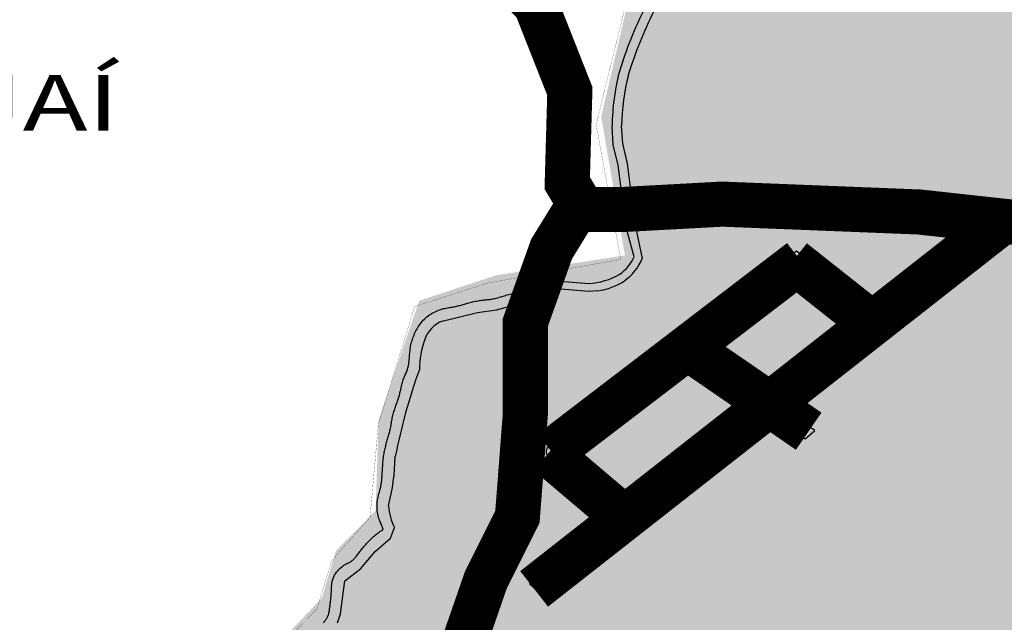
# Model space of a CAD drawing. Units: feet. Extents: x 701520 to 737982, y 6995005 to 7009803.
# Drawn here: x 708634 to 709180, y 7007604 to 7007938 of the extents above; entities that cross this region are included whole.
import ezdxf

# ---------------------------------------------------------------- set-up
doc = ezdxf.new("R2010")
doc.units = ezdxf.units.FT
doc.header["$LTSCALE"] = 0.5
doc.header["$MEASUREMENT"] = 0
doc.linetypes.add('HIDDEN', pattern=[0.375, 0.25, -0.125])
for name, color, linetype in [('BAIRROS', 1, 'HIDDEN'), ('INTERMUNICIPAL ESPECIAL V12', 50, 'Continuous'), ('local', 161, 'Continuous'), ('RIOS', 4, 'Continuous'), ('RUAS', 255, 'Continuous')]:
    doc.layers.add(name, color=color, linetype=linetype)
doc.styles.add('STYLE1', font='arial.ttf', dxfattribs={"width": 1.4})

msp = doc.modelspace()

# ---------------------------------------------------------------- hatches: boundary and pattern name
at = {"layer": 'BAIRROS'}
msp.add_hatch(color=252, dxfattribs=at).paths.add_polyline_path([(707605.38, 7004040.17), (707735.58, 7003996.81), (708277.52, 7003793.09), (708492.27, 7003738.55), (708605.1, 7003756.73), (709070.98, 7003967.62), (709473.92, 7004157.77), (709859.07, 7004205.59), (710375.62, 7004138.29), (710782.53, 7004116.55), (711068.22, 7004166.66), (711314.11, 7004221.01), (711693.07, 7004417.38), (712210.88, 7004715.45), (712176.44, 7004804.32), (712140.33, 7004852.37), (712037.02, 7004939.8), (711824.67, 7005137.61), (711775.88, 7005232.22), (711759.95, 7005323.42), (711706.81, 7005559.12), (711673.81, 7005695.29), (711686.72, 7005840.51), (711698.77, 7005995.98), (711692.79, 7006018.89), (711665.87, 7006048.77), (711550.22, 7006136.42), (711457.29, 7006205.43), (711312.73, 7006315.99), (711166.65, 7006426.28), (711054.1, 7006517.36), (711008.74, 7006574.91), (710987.36, 7006610.71), (710924.43, 7006728.45), (710867.84, 7006826.12), (710826.34, 7006892.7), (710903.05, 7006952.37), (710979.88, 7007012.92), (710971.07, 7007021.71), (711190.34, 7007203.83), (711139.11, 7007262.26), (711021.45, 7007409.9), (710966.93, 7007536.04), (710921.01, 7007638.37), (710921.01, 7007715.78), (711037.23, 7007846.22), (711037.23, 7007876.32), (711131.23, 7007955.74), (711182, 7007955.74), (711202.45, 7007963.92), (711214.73, 7007976.18), (711214.73, 7008006.83), (711212.68, 7008025.22), (711212.68, 7008043.61), (711210.63, 7008078.35), (711210.63, 7008106.96), (711202.45, 7008137.62), (711257.68, 7008176.44), (711257.68, 7008205.05), (711263.82, 7008235.71), (711202.45, 7008227.53), (711142.8, 7008191.12), (710969.25, 7008341.97), (710753.23, 7008533.72), (710669.23, 7008633.42), (710594.03, 7008753.87), (710615.19, 7008832.44), (710613.12, 7008845.69), (710633.42, 7008871.12), (710637.9, 7008881.78), (710636.87, 7008900.34), (710653.73, 7008912.37), (710659.23, 7008923.72), (710651.24, 7008944.54), (710643.14, 7008941.43), (710661.21, 7008971.93), (710663.08, 7008989.36), (710663.08, 7009007.42), (710647.13, 7009033.31), (710635.54, 7009041.51), (710679.28, 7009056.6), (710686.15, 7009074.91), (710631.38, 7009097.71), (710610.77, 7009142.33), (710587.67, 7009138.78), (710557.82, 7009152.9), (710533.76, 7009142.77), (710513.49, 7009112.4), (710495.76, 7009104.81), (710479.29, 7009082.03), (710312.09, 7008979.54), (710285.49, 7008974.48), (710255.09, 7008921.33), (710171.49, 7008854.27), (710024.56, 7008774.55), (709913.79, 7008766.69), (709802.32, 7008797.06), (709752.92, 7008852.73), (709694.66, 7008893.23), (709556.34, 7008975.41), (709521.13, 7008976.04), (709501, 7008950.91), (709148.86, 7008672.2), (709130.9, 7008525.69), (709211.51, 7008434.33), (709161.13, 7008380.64), (709059.85, 7008357.8), (709009.43, 7008325.31), (708959.83, 7008281.44), (708925.67, 7008223.76), (708933.16, 7008156.46), (708882.61, 7008129.16), (708881.97, 7008108.84), (708998.88, 7008002.18), (708972.32, 7007952.81), (708956.28, 7007883.89), (708969.43, 7007807), (708897.64, 7007795.87), (708855.34, 7007781.83), (708832.81, 7007715.81), (708831.19, 7007665.48), (708809.18, 7007643.2), (708801.4, 7007617.12), (708783.46, 7007598.21), (708776.81, 7007534.82), (708791.19, 7007500.67), (708754.06, 7007364.41), (708753.38, 7007338.78), (708785.47, 7007195.89), (708775.25, 7007178.19), (708770.48, 7007157.78), (708776.62, 7007099.25), (708769.12, 7007062.5), (708731.82, 7006937.65), (708732.92, 7006878.34), (708748.32, 7006854.17), (708789.82, 7006543.86), (708756.92, 7006526.16), (708739.21, 7006495.83), (708643.06, 7006409.88), (708675.95, 7006293.6)])

# ---------------------------------------------------------------- linework, layer by layer
at = {"layer": 'BAIRROS', "color": 252, "const_width": 0.1}
msp.add_lwpolyline([(708749.51, 7007330.95), (708752.98, 7007362.17), (708764.03, 7007381.57), (708788.98, 7007493.59), (708771.79, 7007529.2), (708772.09, 7007554.09), (708783.03, 7007595.01), (708798.66, 7007610.94), (708806.82, 7007637.68), (708828.08, 7007661.73), (708832.7, 7007713.35), (708852.85, 7007778.67), (708893.32, 7007791.63), (708967.1, 7007804.74), (708953.47, 7007879.49), (708970.4, 7007948.12)], dxfattribs=at)
at = {"layer": 'INTERMUNICIPAL ESPECIAL V12', "const_width": 25}
for points in [[(709795.71, 7007373.59), (709647.87, 7007524.84), (709577.93, 7007607.82), (709467.2, 7007766.51), (709416.2, 7007818.92), (709389.98, 7007832.03), (709287.99, 7007829.11), (709225.91, 7007820.85), (709132.66, 7007831.04), (709023.39, 7007835.41), (708969.48, 7007832.49), (708946.17, 7007832.49), (708937.43, 7007847.05), (708938.88, 7007898.01), (708919.94, 7007946.05), (708889.34, 7007976.63)], [(708940.41, 7007829.45), (708928.76, 7007810.53), (708914.19, 7007769.76), (708914.19, 7007718.81), (708909.81, 7007662.03), (708892.33, 7007627.09), (708879.22, 7007589.23), (708877.76, 7007533.91), (708864.65, 7007512.07), (708790.05, 7007369.88), (708781.31, 7007352.41), (708784.22, 7007336.39)]]:
    msp.add_lwpolyline(points, dxfattribs=at)
at = {"layer": 'local', "const_width": 25}
for points in [[(708919.07, 7007622.07), (709175.45, 7007823.12)], [(708928.69, 7007698.12), (709066.95, 7007803.89)], [(709062.57, 7007803.89), (709104.57, 7007770.67)], [(709006.57, 7007754.06), (709071.32, 7007709.48)], [(708926.94, 7007697.24), (708973.32, 7007657.91)]]:
    msp.add_lwpolyline(points, dxfattribs=at)
at = {"layer": 'RIOS'}
for p, q in [((708962.98, 7007868.26), (708962.29, 7007878.69)), ((708968.22, 7007869.05), (708967.58, 7007878.79)), ((708970.92, 7007857.85), (708968.22, 7007869.05)), ((708965.69, 7007856.97), (708962.98, 7007868.26)), ((708968.19, 7007836.69), (708965.69, 7007856.97)), ((708973.46, 7007837.19), (708970.92, 7007857.85)), ((708969.71, 7007823.93), (708974.99, 7007824.47)), ((708974.52, 7007806.2), (708969.71, 7007823.93)), ((708974.99, 7007824.47), (708978.99, 7007805.23)), ((708924.35, 7007790.66), (708933.6, 7007792.63)), ((708933.6, 7007792.63), (708949.41, 7007791.36)), ((708949.35, 7007786.93), (708933.8, 7007788.22)), ((708954.46, 7007787.42), (708949.35, 7007786.93)), ((708886.4, 7007781.54), (708887.1, 7007781.68)), ((708887.1, 7007781.68), (708887.81, 7007781.81)), ((708887.81, 7007781.81), (708888.51, 7007781.92)), ((708888.51, 7007781.92), (708889.21, 7007782.02)), ((708889.21, 7007782.02), (708889.91, 7007782.11)), ((708889.91, 7007782.11), (708890.59, 7007782.18)), ((708890.59, 7007782.18), (708891.27, 7007782.25)), ((708891.27, 7007782.25), (708891.94, 7007782.31)), ((708891.94, 7007782.31), (708892.59, 7007782.37)), ((708892.59, 7007782.37), (708893.23, 7007782.44)), ((708893.23, 7007782.44), (708893.85, 7007782.51)), ((708893.85, 7007782.51), (708894.45, 7007782.58)), ((708894.45, 7007782.58), (708895.04, 7007782.67)), ((708895.04, 7007782.67), (708895.63, 7007782.77)), ((708895.63, 7007782.77), (708896.22, 7007782.88)), ((708896.22, 7007782.88), (708896.83, 7007783.01)), ((708896.83, 7007783.01), (708897.46, 7007783.15)), ((708897.46, 7007783.15), (708898.11, 7007783.32)), ((708898.11, 7007783.32), (708898.8, 7007783.5)), ((708898.8, 7007783.5), (708899.55, 7007783.71)), ((708899.55, 7007783.71), (708900.39, 7007783.96)), ((708900.39, 7007783.96), (708901.39, 7007784.25)), ((708901.39, 7007784.25), (708902.61, 7007784.61)), ((708902.61, 7007784.61), (708904.1, 7007785.04)), ((708904.1, 7007785.04), (708905.92, 7007785.56)), ((708905.92, 7007785.56), (708908.12, 7007786.18)), ((708908.12, 7007786.18), (708910.77, 7007786.91)), ((708864.14, 7007775.76), (708864.93, 7007776.13)), ((708864.93, 7007776.13), (708865.73, 7007776.47)), ((708865.73, 7007776.47), (708866.52, 7007776.77)), ((708866.52, 7007776.77), (708867.31, 7007777.03)), ((708867.31, 7007777.03), (708868.09, 7007777.26)), ((708868.09, 7007777.26), (708868.86, 7007777.45)), ((708868.86, 7007777.45), (708869.61, 7007777.62)), ((708869.61, 7007777.62), (708870.35, 7007777.77)), ((708870.35, 7007777.77), (708871.08, 7007777.9)), ((708871.08, 7007777.9), (708871.79, 7007778.01)), ((708871.79, 7007778.01), (708872.47, 7007778.12)), ((708872.47, 7007778.12), (708873.14, 7007778.23)), ((708873.14, 7007778.23), (708873.79, 7007778.34)), ((708873.79, 7007778.34), (708874.42, 7007778.46)), ((708874.42, 7007778.46), (708875.03, 7007778.58)), ((708875.03, 7007778.58), (708875.63, 7007778.71)), ((708875.63, 7007778.71), (708876.22, 7007778.84)), ((708876.22, 7007778.84), (708876.81, 7007778.98)), ((708876.81, 7007778.98), (708877.4, 7007779.12)), ((708877.4, 7007779.12), (708877.98, 7007779.28)), ((708877.98, 7007779.28), (708878.58, 7007779.44)), ((708878.58, 7007779.44), (708879.17, 7007779.61)), ((708879.17, 7007779.61), (708879.78, 7007779.79)), ((708879.78, 7007779.79), (708880.39, 7007779.97)), ((708880.39, 7007779.97), (708881.01, 7007780.15)), ((708881.01, 7007780.15), (708881.65, 7007780.34)), ((708881.65, 7007780.34), (708882.29, 7007780.52)), ((708882.29, 7007780.52), (708882.95, 7007780.7)), ((708882.95, 7007780.7), (708883.62, 7007780.88)), ((708883.62, 7007780.88), (708884.3, 7007781.06)), ((708884.3, 7007781.06), (708884.99, 7007781.23)), ((708884.99, 7007781.23), (708885.69, 7007781.39)), ((708885.69, 7007781.39), (708886.4, 7007781.54)), ((708887.64, 7007775.25), (708898.13, 7007776.73)), ((708898.13, 7007776.73), (708909.68, 7007779.97)), ((708856.98, 7007770.33), (708857.6, 7007770.99)), ((708857.6, 7007770.99), (708858.24, 7007771.64)), ((708858.24, 7007771.64), (708858.9, 7007772.25)), ((708858.9, 7007772.25), (708859.59, 7007772.85)), ((708859.59, 7007772.85), (708860.3, 7007773.41)), ((708860.3, 7007773.41), (708861.04, 7007773.94)), ((708861.04, 7007773.94), (708861.79, 7007774.45)), ((708861.79, 7007774.45), (708862.56, 7007774.92)), ((708862.56, 7007774.92), (708863.35, 7007775.36)), ((708863.35, 7007775.36), (708864.14, 7007775.76)), ((708868.11, 7007770.52), (708887.64, 7007775.25)), ((708853.56, 7007765.16), (708853.96, 7007765.93)), ((708853.96, 7007765.93), (708854.39, 7007766.7)), ((708854.39, 7007766.7), (708854.85, 7007767.46)), ((708854.85, 7007767.46), (708855.33, 7007768.2)), ((708855.33, 7007768.2), (708855.85, 7007768.93)), ((708855.85, 7007768.93), (708856.4, 7007769.64)), ((708856.4, 7007769.64), (708856.98, 7007770.33)), ((708851.36, 7007759.68), (708851.61, 7007760.46)), ((708851.61, 7007760.46), (708851.89, 7007761.24)), ((708851.89, 7007761.24), (708852.18, 7007762.02)), ((708852.18, 7007762.02), (708852.49, 7007762.8)), ((708852.49, 7007762.8), (708852.82, 7007763.59)), ((708852.82, 7007763.59), (708853.18, 7007764.37)), ((708853.18, 7007764.37), (708853.56, 7007765.16)), ((708850.18, 7007753.54), (708850.26, 7007754.29)), ((708850.26, 7007754.29), (708850.35, 7007755.05)), ((708850.35, 7007755.05), (708850.46, 7007755.81)), ((708850.46, 7007755.81), (708850.59, 7007756.58)), ((708850.59, 7007756.58), (708850.75, 7007757.36)), ((708850.75, 7007757.36), (708850.93, 7007758.13)), ((708850.93, 7007758.13), (708851.14, 7007758.91)), ((708851.14, 7007758.91), (708851.36, 7007759.68)), ((708849.75, 7007748.33), (708849.8, 7007748.89)), ((708849.8, 7007748.89), (708849.86, 7007749.48)), ((708849.86, 7007749.48), (708849.91, 7007750.1)), ((708849.91, 7007750.1), (708849.95, 7007750.74)), ((708849.95, 7007750.74), (708850, 7007751.4)), ((708850, 7007751.4), (708850.05, 7007752.09)), ((708850.05, 7007752.09), (708850.11, 7007752.81)), ((708850.11, 7007752.81), (708850.18, 7007753.54)), ((708848.6, 7007743.18), (708848.78, 7007743.7)), ((708848.78, 7007743.7), (708848.94, 7007744.2)), ((708848.94, 7007744.2), (708849.08, 7007744.7)), ((708849.08, 7007744.7), (708849.22, 7007745.2)), ((708849.22, 7007745.2), (708849.33, 7007745.7)), ((708849.33, 7007745.7), (708849.44, 7007746.21)), ((708849.44, 7007746.21), (708849.53, 7007746.72)), ((708849.53, 7007746.72), (708849.61, 7007747.24)), ((708849.61, 7007747.24), (708849.68, 7007747.78)), ((708849.68, 7007747.78), (708849.75, 7007748.33)), ((708846.46, 7007737.9), (708846.7, 7007738.54)), ((708846.7, 7007738.54), (708846.95, 7007739.17)), ((708846.95, 7007739.17), (708847.2, 7007739.79)), ((708847.2, 7007739.79), (708847.46, 7007740.4)), ((708847.46, 7007740.4), (708847.71, 7007740.99)), ((708847.71, 7007740.99), (708847.96, 7007741.56)), ((708847.96, 7007741.56), (708848.19, 7007742.12)), ((708848.19, 7007742.12), (708848.4, 7007742.66)), ((708848.4, 7007742.66), (708848.6, 7007743.18)), ((708844.97, 7007731.96), (708845.11, 7007732.59)), ((708845.11, 7007732.59), (708845.25, 7007733.24)), ((708845.25, 7007733.24), (708845.39, 7007733.9)), ((708845.39, 7007733.9), (708845.53, 7007734.57)), ((708845.53, 7007734.57), (708845.69, 7007735.24)), ((708845.69, 7007735.24), (708845.85, 7007735.91)), ((708845.85, 7007735.91), (708846.04, 7007736.58)), ((708846.04, 7007736.58), (708846.24, 7007737.24)), ((708846.24, 7007737.24), (708846.46, 7007737.9)), ((708843.5, 7007726.7), (708843.7, 7007727.28)), ((708843.7, 7007727.28), (708843.88, 7007727.86)), ((708843.88, 7007727.86), (708844.06, 7007728.43)), ((708844.06, 7007728.43), (708844.23, 7007729)), ((708844.23, 7007729), (708844.39, 7007729.57)), ((708844.39, 7007729.57), (708844.54, 7007730.15)), ((708844.54, 7007730.15), (708844.69, 7007730.74)), ((708844.69, 7007730.74), (708844.83, 7007731.34)), ((708844.83, 7007731.34), (708844.97, 7007731.96)), ((708841.56, 7007721.03), (708841.77, 7007721.71)), ((708841.77, 7007721.71), (708842, 7007722.38)), ((708842, 7007722.38), (708842.22, 7007723.03)), ((708842.22, 7007723.03), (708842.44, 7007723.67)), ((708842.44, 7007723.67), (708842.66, 7007724.3)), ((708842.66, 7007724.3), (708842.88, 7007724.92)), ((708842.88, 7007724.92), (708843.09, 7007725.52)), ((708843.09, 7007725.52), (708843.3, 7007726.12)), ((708843.3, 7007726.12), (708843.5, 7007726.7)), ((708840.18, 7007715.5), (708840.3, 7007716.18)), ((708840.3, 7007716.18), (708840.44, 7007716.86)), ((708840.44, 7007716.86), (708840.59, 7007717.55)), ((708840.59, 7007717.55), (708840.76, 7007718.25)), ((708840.76, 7007718.25), (708840.94, 7007718.95)), ((708840.94, 7007718.95), (708841.14, 7007719.65)), ((708841.14, 7007719.65), (708841.34, 7007720.34)), ((708841.34, 7007720.34), (708841.56, 7007721.03)), ((708839.28, 7007710.48), (708839.42, 7007711.07)), ((708839.42, 7007711.07), (708839.54, 7007711.67)), ((708839.54, 7007711.67), (708839.66, 7007712.28)), ((708839.66, 7007712.28), (708839.76, 7007712.9)), ((708839.76, 7007712.9), (708839.87, 7007713.54)), ((708839.87, 7007713.54), (708839.97, 7007714.18)), ((708839.97, 7007714.18), (708840.07, 7007714.84)), ((708840.07, 7007714.84), (708840.18, 7007715.5)), ((708837.62, 7007704.52), (708837.79, 7007705.15)), ((708837.79, 7007705.15), (708837.97, 7007705.77)), ((708837.97, 7007705.77), (708838.14, 7007706.39)), ((708838.14, 7007706.39), (708838.31, 7007706.99)), ((708838.31, 7007706.99), (708838.48, 7007707.58)), ((708838.48, 7007707.58), (708838.65, 7007708.17)), ((708838.65, 7007708.17), (708838.82, 7007708.75)), ((708838.82, 7007708.75), (708838.98, 7007709.32)), ((708838.98, 7007709.32), (708839.13, 7007709.9)), ((708839.13, 7007709.9), (708839.28, 7007710.48)), ((708836.27, 7007699.2), (708836.43, 7007699.88)), ((708836.43, 7007699.88), (708836.6, 7007700.56)), ((708836.6, 7007700.56), (708836.76, 7007701.24)), ((708836.76, 7007701.24), (708836.93, 7007701.91)), ((708836.93, 7007701.91), (708837.11, 7007702.57)), ((708837.11, 7007702.57), (708837.28, 7007703.23)), ((708837.28, 7007703.23), (708837.45, 7007703.88)), ((708837.45, 7007703.88), (708837.62, 7007704.52)), ((708835.36, 7007693.59), (708835.43, 7007694.29)), ((708835.43, 7007694.29), (708835.52, 7007695)), ((708835.52, 7007695), (708835.61, 7007695.71)), ((708835.61, 7007695.71), (708835.72, 7007696.41)), ((708835.72, 7007696.41), (708835.84, 7007697.11)), ((708835.84, 7007697.11), (708835.97, 7007697.81)), ((708835.97, 7007697.81), (708836.12, 7007698.5)), ((708836.12, 7007698.5), (708836.27, 7007699.2)), ((708834.97, 7007688.12), (708835.01, 7007688.78)), ((708835.01, 7007688.78), (708835.05, 7007689.45)), ((708835.05, 7007689.45), (708835.09, 7007690.12)), ((708835.09, 7007690.12), (708835.13, 7007690.81)), ((708835.13, 7007690.81), (708835.18, 7007691.49)), ((708835.18, 7007691.49), (708835.24, 7007692.19)), ((708835.24, 7007692.19), (708835.29, 7007692.89)), ((708835.29, 7007692.89), (708835.36, 7007693.59)), ((708834.65, 7007683.18), (708834.69, 7007683.77)), ((708834.69, 7007683.77), (708834.74, 7007684.36)), ((708834.74, 7007684.36), (708834.78, 7007684.96)), ((708834.78, 7007684.96), (708834.82, 7007685.58)), ((708834.82, 7007685.58), (708834.86, 7007686.2)), ((708834.86, 7007686.2), (708834.89, 7007686.83)), ((708834.89, 7007686.83), (708834.93, 7007687.47)), ((708834.93, 7007687.47), (708834.97, 7007688.12)), ((708833.73, 7007677.58), (708833.87, 7007678.15)), ((708833.87, 7007678.15), (708834, 7007678.72)), ((708834, 7007678.72), (708834.11, 7007679.27)), ((708834.11, 7007679.27), (708834.22, 7007679.82)), ((708834.22, 7007679.82), (708834.31, 7007680.37)), ((708834.31, 7007680.37), (708834.39, 7007680.92)), ((708834.39, 7007680.92), (708834.47, 7007681.47)), ((708834.47, 7007681.47), (708834.53, 7007682.04)), ((708834.53, 7007682.04), (708834.59, 7007682.61)), ((708834.59, 7007682.61), (708834.65, 7007683.18)), ((708832.34, 7007672.22), (708832.5, 7007672.98)), ((708832.5, 7007672.98), (708832.68, 7007673.71)), ((708832.68, 7007673.71), (708832.86, 7007674.41)), ((708832.86, 7007674.41), (708833.05, 7007675.09)), ((708833.05, 7007675.09), (708833.24, 7007675.75)), ((708833.24, 7007675.75), (708833.42, 7007676.38)), ((708833.42, 7007676.38), (708833.58, 7007676.99)), ((708833.58, 7007676.99), (708833.73, 7007677.58)), ((708831.95, 7007668.06), (708831.96, 7007668.93)), ((708831.97, 7007667.17), (708831.95, 7007668.06)), ((708831.96, 7007668.93), (708832.01, 7007669.79)), ((708832.02, 7007666.28), (708831.97, 7007667.17)), ((708832.01, 7007669.79), (708832.09, 7007670.63)), ((708832.09, 7007670.63), (708832.2, 7007671.44)), ((708832.2, 7007671.44), (708832.34, 7007672.22)), ((708832.11, 7007665.39), (708832.02, 7007666.28)), ((708832.23, 7007664.51), (708832.11, 7007665.39)), ((708832.39, 7007663.64), (708832.23, 7007664.51)), ((708832.58, 7007662.79), (708832.39, 7007663.64)), ((708832.8, 7007661.96), (708832.58, 7007662.79)), ((708833.03, 7007661.17), (708832.8, 7007661.96)), ((708833.28, 7007660.41), (708833.03, 7007661.17)), ((708833.54, 7007659.7), (708833.28, 7007660.41)), ((708833.79, 7007659.03), (708833.54, 7007659.7)), ((708834.03, 7007658.42), (708833.79, 7007659.03)), ((708834.25, 7007657.86), (708834.03, 7007658.42)), ((708834.45, 7007657.38), (708834.25, 7007657.86)), ((708834.62, 7007656.95), (708834.45, 7007657.38)), ((708834.78, 7007656.58), (708834.62, 7007656.95)), ((708834.91, 7007656.26), (708834.78, 7007656.58)), ((708835.02, 7007655.99), (708834.91, 7007656.26)), ((708839.4, 7007650.24), (708841.66, 7007656.08)), ((708829.47, 7007650.51), (708830.03, 7007651.04)), ((708830.03, 7007651.04), (708830.59, 7007651.55)), ((708830.59, 7007651.55), (708831.13, 7007652.02)), ((708831.13, 7007652.02), (708831.66, 7007652.46)), ((708831.66, 7007652.46), (708832.16, 7007652.86)), ((708832.16, 7007652.86), (708832.64, 7007653.22)), ((708832.64, 7007653.22), (708833.09, 7007653.54)), ((708833.09, 7007653.54), (708833.5, 7007653.82)), ((708833.5, 7007653.82), (708833.88, 7007654.07)), ((708833.88, 7007654.07), (708834.22, 7007654.28)), ((708834.22, 7007654.28), (708834.51, 7007654.46)), ((708834.51, 7007654.46), (708834.76, 7007654.61)), ((708834.76, 7007654.61), (708834.95, 7007654.74)), ((708834.95, 7007654.74), (708835.1, 7007654.84)), ((708835.11, 7007655.76), (708835.02, 7007655.99)), ((708835.1, 7007654.84), (708835.2, 7007654.93)), ((708835.18, 7007655.57), (708835.11, 7007655.76)), ((708835.24, 7007655.41), (708835.18, 7007655.57)), ((708835.2, 7007654.93), (708835.27, 7007655.01)), ((708835.28, 7007655.29), (708835.24, 7007655.41)), ((708835.27, 7007655.01), (708835.3, 7007655.09)), ((708835.31, 7007655.18), (708835.28, 7007655.29)), ((708835.3, 7007655.09), (708835.31, 7007655.18)), ((708824.23, 7007644.96), (708824.7, 7007645.5)), ((708824.7, 7007645.5), (708825.18, 7007646.05)), ((708825.18, 7007646.05), (708825.67, 7007646.6)), ((708825.67, 7007646.6), (708826.18, 7007647.15)), ((708826.18, 7007647.15), (708826.7, 7007647.71)), ((708826.7, 7007647.71), (708827.23, 7007648.27)), ((708827.23, 7007648.27), (708827.78, 7007648.84)), ((708827.78, 7007648.84), (708828.34, 7007649.41)), ((708828.34, 7007649.41), (708828.91, 7007649.97)), ((708828.91, 7007649.97), (708829.47, 7007650.51)), ((708830.88, 7007642.8), (708839.4, 7007650.24)), ((708819.87, 7007639.42), (708820.19, 7007639.83)), ((708820.19, 7007639.83), (708820.53, 7007640.27)), ((708820.53, 7007640.27), (708820.89, 7007640.74)), ((708820.89, 7007640.74), (708821.26, 7007641.23)), ((708821.26, 7007641.23), (708821.65, 7007641.73)), ((708821.65, 7007641.73), (708822.05, 7007642.25)), ((708822.05, 7007642.25), (708822.46, 7007642.79)), ((708822.46, 7007642.79), (708822.89, 7007643.33)), ((708822.85, 7007633.12), (708830.88, 7007642.8)), ((708822.89, 7007643.33), (708823.33, 7007643.87)), ((708823.33, 7007643.87), (708823.78, 7007644.41)), ((708823.78, 7007644.41), (708824.23, 7007644.96)), ((708812.26, 7007634.12), (708812.95, 7007634.68)), ((708812.95, 7007634.68), (708813.62, 7007635.15)), ((708813.62, 7007635.15), (708814.27, 7007635.56)), ((708814.27, 7007635.56), (708814.89, 7007635.9)), ((708814.89, 7007635.9), (708815.48, 7007636.21)), ((708815.48, 7007636.21), (708816.03, 7007636.47)), ((708816.03, 7007636.47), (708816.55, 7007636.72)), ((708816.55, 7007636.72), (708817.04, 7007636.96)), ((708817.04, 7007636.96), (708817.49, 7007637.2)), ((708817.49, 7007637.2), (708817.89, 7007637.46)), ((708817.89, 7007637.46), (708818.26, 7007637.73)), ((708818.26, 7007637.73), (708818.61, 7007638.02)), ((708818.61, 7007638.02), (708818.93, 7007638.34)), ((708818.93, 7007638.34), (708819.25, 7007638.67)), ((708819.25, 7007638.67), (708819.56, 7007639.03)), ((708819.56, 7007639.03), (708819.87, 7007639.42)), ((708807.98, 7007628.7), (708808.43, 7007629.58)), ((708808.43, 7007629.58), (708808.96, 7007630.44)), ((708808.96, 7007630.44), (708809.55, 7007631.27)), ((708809.55, 7007631.27), (708810.19, 7007632.06)), ((708810.19, 7007632.06), (708810.86, 7007632.8)), ((708810.86, 7007632.8), (708811.56, 7007633.5)), ((708811.56, 7007633.5), (708812.26, 7007634.12)), ((708814.1, 7007626.52), (708822.85, 7007633.12)), ((708806.75, 7007622.6), (708806.8, 7007623.42)), ((708806.8, 7007623.42), (708806.87, 7007624.27)), ((708806.87, 7007624.27), (708806.98, 7007625.14)), ((708806.98, 7007625.14), (708807.13, 7007626.02)), ((708807.13, 7007626.02), (708807.34, 7007626.91)), ((708807.34, 7007626.91), (708807.62, 7007627.81)), ((708807.62, 7007627.81), (708807.98, 7007628.7)), ((708811.7, 7007608.16), (708814.1, 7007626.52)), ((708806.44, 7007617.75), (708806.5, 7007618.37)), ((708806.5, 7007618.37), (708806.54, 7007619.01)), ((708806.54, 7007619.01), (708806.59, 7007619.67)), ((708806.59, 7007619.67), (708806.63, 7007620.35)), ((708806.63, 7007620.35), (708806.67, 7007621.06)), ((708806.67, 7007621.06), (708806.71, 7007621.81)), ((708806.71, 7007621.81), (708806.75, 7007622.6)), ((708805.81, 7007612.32), (708805.89, 7007612.9)), ((708805.89, 7007612.9), (708805.97, 7007613.48)), ((708805.97, 7007613.48), (708806.04, 7007614.08)), ((708806.04, 7007614.08), (708806.12, 7007614.69)), ((708806.12, 7007614.69), (708806.19, 7007615.29)), ((708806.19, 7007615.29), (708806.26, 7007615.91)), ((708806.26, 7007615.91), (708806.33, 7007616.52)), ((708806.33, 7007616.52), (708806.39, 7007617.13)), ((708806.39, 7007617.13), (708806.44, 7007617.75)), ((708804.52, 7007606.57), (708804.7, 7007606.97)), ((708804.7, 7007606.97), (708804.87, 7007607.38)), ((708804.87, 7007607.38), (708805.02, 7007607.8)), ((708805.02, 7007607.8), (708805.15, 7007608.24)), ((708805.15, 7007608.24), (708805.26, 7007608.69)), ((708805.26, 7007608.69), (708805.36, 7007609.16)), ((708805.36, 7007609.16), (708805.44, 7007609.65)), ((708805.44, 7007609.65), (708805.52, 7007610.15)), ((708805.52, 7007610.15), (708805.6, 7007610.67)), ((708805.6, 7007610.67), (708805.67, 7007611.21)), ((708805.67, 7007611.21), (708805.74, 7007611.76)), ((708805.74, 7007611.76), (708805.81, 7007612.32)), ((708810.04, 7007603.3), (708811.7, 7007608.16)), ((708802.24, 7007603.2), (708802.54, 7007603.56)), ((708802.54, 7007603.56), (708802.83, 7007603.94)), ((708802.83, 7007603.94), (708803.11, 7007604.31)), ((708803.11, 7007604.31), (708803.37, 7007604.68)), ((708803.37, 7007604.68), (708803.63, 7007605.05)), ((708803.63, 7007605.05), (708803.87, 7007605.43)), ((708803.87, 7007605.43), (708804.1, 7007605.8)), ((708804.1, 7007605.8), (708804.32, 7007606.18)), ((708804.32, 7007606.18), (708804.52, 7007606.57))]:
    msp.add_line(p, q, dxfattribs=at)
for centre, radius, start, end in [((709180.74, 7007843.53), 224.14, 153.1218, 163.1845), ((709183.95, 7007842.21), 222.31, 153.2219, 163.0434), ((709097.36, 7007876.03), 135.1, 166.1523, 178.872), ((709098.1, 7007875.92), 130.55, 166.2078, 178.7433), ((708953.88, 7007815.07), 22.47, 304.4997, 336.755), ((708953.38, 7007815.64), 27.65, 304.6756, 337.9018), ((708946.78, 7007831.15), 39.88, 273.788, 299.8175), ((708949.97, 7007821.76), 34.63, 277.4577, 303.5543), ((708934.52, 7007762.73), 25.5, 91.6191, 116.7251), ((708874.31, 7007754.87), 16.84, 111.5967, 161.0086), ((708906.39, 7007743.25), 50.96, 160.3891, 179.5297), ((709163.14, 7007632.36), 327.22, 160.1131, 168.8944), ((708717.82, 7007698.3), 124.26, 345.9115, 358.6536), ((708868.32, 7007669.91), 30.03, 183.5407, 207.4172)]:
    msp.add_arc(centre, radius, start, end, dxfattribs=at)
at = {"layer": 'RUAS'}
for p, q in [((708948, 7007906.13), (708883.18, 7008006.32)), ((708897.13, 7007961.83), (708935.67, 7007906.51)), ((708935.67, 7007906.51), (708936.23, 7007860.67)), ((708948.55, 7007859.82), (708948, 7007906.13)), ((709160.36, 7007833.16), (709109.39, 7007840.08)), ((709182.38, 7007830.88), (709160.36, 7007833.16)), ((708930.81, 7007828.12), (708920.33, 7007812.67)), ((709109.56, 7007827.17), (709163.64, 7007819.83)), ((708932.55, 7007808.68), (708941.19, 7007821.03)), ((708941.19, 7007821.03), (708974.99, 7007824.47)), ((709163.64, 7007819.83), (709108.46, 7007776.26)), ((709158.38, 7007807.84), (709179.81, 7007818.22)), ((708920.33, 7007812.67), (708915.69, 7007803.15)), ((709064.63, 7007809.34), (708926.18, 7007699.95)), ((709108.46, 7007776.26), (709064.63, 7007809.34)), ((708929.18, 7007802.92), (708932.55, 7007808.68)), ((709052.91, 7007725.02), (709158.38, 7007807.84)), ((709006.98, 7007756.97), (709063.2, 7007801.41)), ((709063.2, 7007801.41), (709102.46, 7007771.82)), ((708909.68, 7007779.97), (708908.5, 7007758.49)), ((709102.46, 7007771.82), (709047.97, 7007728.39)), ((708920.56, 7007700.47), (708920.96, 7007763.88)), ((708908.5, 7007758.49), (708908.11, 7007695)), ((709047.97, 7007728.39), (709006.98, 7007756.97)), ((708931.98, 7007697.69), (709000.91, 7007752.21)), ((709000.91, 7007752.21), (709042.34, 7007723.89)), ((709042.34, 7007723.89), (708967.75, 7007665.04)), ((709074.79, 7007709.86), (709052.91, 7007725.02)), ((708920.76, 7007621.04), (709046.9, 7007720.94)), ((709046.9, 7007720.94), (709069.31, 7007705.35)), ((709069.31, 7007705.35), (709074.79, 7007709.86)), ((708967.75, 7007665.04), (708931.98, 7007697.69)), ((708927.49, 7007694.14), (708962.93, 7007661.47)), ((708902.1, 7007661.62), (708883.45, 7007621.61)), ((708910.83, 7007650.63), (708916.57, 7007665.32)), ((708962.93, 7007661.47), (708916.46, 7007624.91)), ((708894.66, 7007616.37), (708910.83, 7007650.63)), ((708916.46, 7007624.91), (708920.76, 7007621.04))]:
    msp.add_line(p, q, dxfattribs=at)
for centre, radius, start, end in [((708798.93, 7007863.2), 137.32, 349.1949, 358.946), ((708800.04, 7007863.3), 148.55, 348.7773, 358.6545), ((709061.49, 7007295.64), 547, 89.1675, 94.0304), ((709057.29, 7007329.56), 513.17, 84.173, 88.6444), ((708902.31, 7007842.47), 31.91, 333.2715, 350.9592), ((709148.06, 7006003.67), 1841.86, 93.89198, 96.30594), ((709064.13, 7007081.49), 748.3, 89.60893, 96.8408), ((709056.92, 7007325.24), 504.69, 84.0136, 88.6026), ((708995.97, 7007769.94), 86.88, 157.5249, 173.3722), ((708992.76, 7007770.8), 71.24, 153.1969, 168.1696), ((709039.78, 7007763.29), 118.82, 169.2755, 179.7149), ((708805.72, 7007695.72), 114.94, 344.6667, 2.3678), ((708930.82, 7007697.95), 5.05, 156.701, 228.8218), ((708791.91, 7007695.15), 116.2, 350.6877, 359.9264), ((708833.93, 7007690.4), 73.99, 337.107, 349.0506), ((709000.41, 7007571.8), 127.12, 156.933, 165.5464), ((709001.97, 7007571.11), 116.47, 157.1306, 166.3083)]:
    msp.add_arc(centre, radius, start, end, dxfattribs=at)

# ---------------------------------------------------------------- texts
at = {"layer": 'RUAS', "color": 3, "style": 'STYLE1', "width": 1.4}
msp.add_text('MUNICÍPIO DE ITAJAÍ', height=31, dxfattribs=at).set_placement((708108.01, 7007876.06))

doc.saveas('drawing.dxf')
